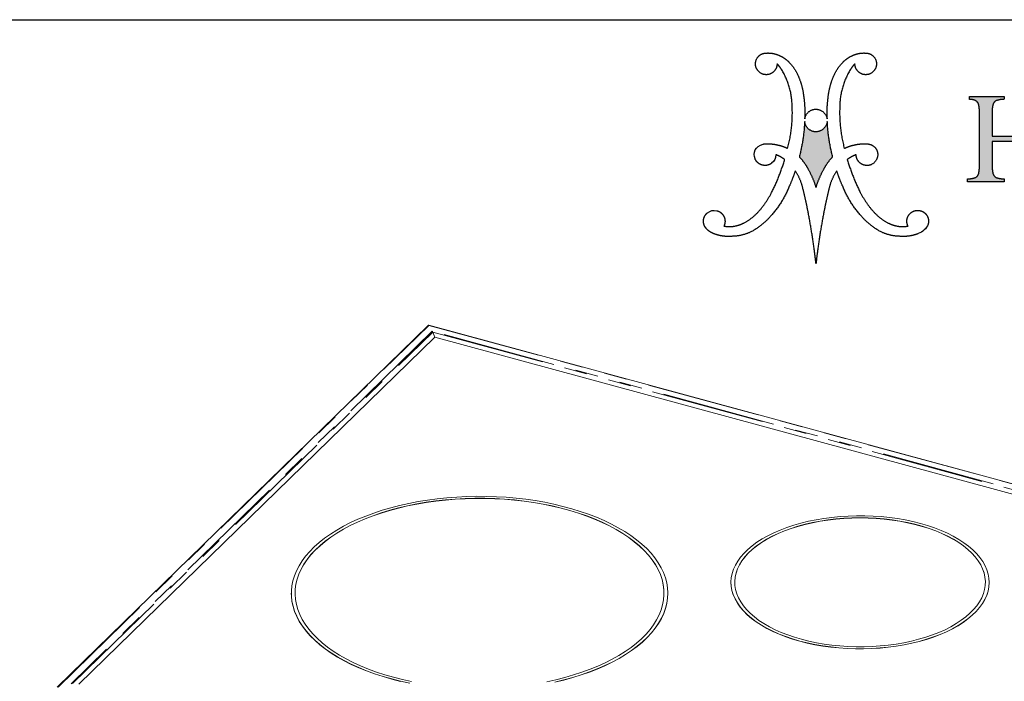
# Model space of a CAD drawing. Units: inches. Extents: x 4 to 106, y 4 to 81.
# Drawn here: x 71 to 92, y 67 to 81 of the extents above; entities that cross this region are included whole.
import ezdxf

# ---------------------------------------------------------------- set-up
doc = ezdxf.new("R2010")
doc.units = ezdxf.units.IN
doc.header["$LTSCALE"] = 10
doc.header["$MEASUREMENT"] = 0
doc.linetypes.add('PHANTOM', pattern=[0.5, 0.25, -0.05, 0.05, -0.05, 0.05, -0.05])
doc.layers.add('LOGOS', color=7, linetype='Continuous')

# ---------------------------------------------------------------- blocks, each defined once
blk = doc.blocks.new('Block3')
at = {"layer": 'LOGOS'}
h = blk.add_hatch(color=7, dxfattribs=at)
edge = h.paths.add_edge_path(flags=0)
edge.add_spline(control_points=[(31.205, 9.05), (31.193, 8.517), (31.271, 7.99)], knot_values=[0, 0, 0, 0.046326, 0.046326, 0.046326], weights=[1, 0.996418, 1], degree=2, periodic=0)
edge.add_spline(control_points=[(31.271, 7.99), (31.314, 7.72), (31.553, 7.588)], knot_values=[0.046326, 0.046326, 0.046326, 0.068445, 0.068445, 0.068445], weights=[1, 0.898216, 1], degree=2, periodic=0)
edge.add_spline(control_points=[(31.553, 7.588), (31.91, 7.459), (32.29, 7.464)], knot_values=[0, 0, 0, 0.032736, 0.032736, 0.032736], weights=[1, 0.983992, 1], degree=2, periodic=0)
edge.add_spline(control_points=[(32.29, 7.464), (32.29, 7.318), (32.29, 7.173)], knot_values=[0, 0, 0, 0.012679, 0.012679, 0.012679], weights=[1, 1, 1], degree=2, periodic=0)
edge.add_spline(control_points=[(32.29, 7.173), (30.553, 7.173), (28.816, 7.173)], knot_values=[0, 0, 0, 0.151347, 0.151347, 0.151347], weights=[1, 1, 1], degree=2, periodic=0)
edge.add_spline(control_points=[(28.816, 7.173), (28.816, 7.318), (28.816, 7.464)], knot_values=[0, 0, 0, 0.012679, 0.012679, 0.012679], weights=[1, 1, 1], degree=2, periodic=0)
edge.add_spline(control_points=[(28.816, 7.464), (29.24, 7.474), (29.659, 7.538)], knot_values=[0, 0, 0, 0.036888, 0.036888, 0.036888], weights=[1, 0.997914, 1], degree=2, periodic=0)
edge.add_spline(control_points=[(29.659, 7.538), (29.845, 7.585), (29.952, 7.743)], knot_values=[0, 0, 0, 0.015935, 0.015935, 0.015935], weights=[1, 0.934929, 1], degree=2, periodic=0)
edge.add_spline(control_points=[(29.952, 7.743), (30.078, 7.939), (30.089, 8.172)], knot_values=[0, 0, 0, 0.019848, 0.019848, 0.019848], weights=[1, 0.966582, 1], degree=2, periodic=0)
edge.add_spline(control_points=[(30.089, 8.172), (30.13, 8.598), (30.121, 9.025)], knot_values=[0, 0, 0, 0.037229, 0.037229, 0.037229], weights=[1, 0.998291, 1], degree=2, periodic=0)
edge.add_spline(control_points=[(30.121, 9.025), (30.121, 9.875), (30.121, 10.725)], knot_values=[0, 0, 0, 0.07406, 0.07406, 0.07406], weights=[1, 1, 1], degree=2, periodic=0)
edge.add_spline(control_points=[(30.121, 10.725), (27.745, 10.725), (25.369, 10.725)], knot_values=[0, 0, 0, 0.20704, 0.20704, 0.20704], weights=[1, 1, 1], degree=2, periodic=0)
edge.add_spline(control_points=[(25.369, 10.725), (25.369, 9.807), (25.369, 8.889)], knot_values=[0, 0, 0, 0.079996, 0.079996, 0.079996], weights=[1, 1, 1], degree=2, periodic=0)
edge.add_spline(control_points=[(25.369, 8.889), (25.356, 8.414), (25.442, 7.946)], knot_values=[0, 0, 0, 0.04129, 0.04129, 0.04129], weights=[1, 0.994577, 1], degree=2, periodic=0)
edge.add_spline(control_points=[(25.442, 7.946), (25.494, 7.684), (25.732, 7.563)], knot_values=[0.04129, 0.04129, 0.04129, 0.062949, 0.062949, 0.062949], weights=[1, 0.899953, 1], degree=2, periodic=0)
edge.add_spline(control_points=[(25.732, 7.563), (26.067, 7.441), (26.425, 7.442)], knot_values=[0, 0, 0, 0.030806, 0.030806, 0.030806], weights=[1, 0.984676, 1], degree=2, periodic=0)
edge.add_spline(control_points=[(26.425, 7.442), (26.425, 7.308), (26.425, 7.173)], knot_values=[0, 0, 0, 0.011741, 0.011741, 0.011741], weights=[1, 1, 1], degree=2, periodic=0)
edge.add_spline(control_points=[(26.425, 7.173), (24.822, 7.173), (23.22, 7.173)], knot_values=[0, 0, 0, 0.139626, 0.139626, 0.139626], weights=[1, 1, 1], degree=2, periodic=0)
edge.add_spline(control_points=[(23.22, 7.173), (23.22, 7.308), (23.22, 7.442)], knot_values=[0, 0, 0, 0.011741, 0.011741, 0.011741], weights=[1, 1, 1], degree=2, periodic=0)
edge.add_spline(control_points=[(23.22, 7.442), (23.577, 7.441), (23.913, 7.563)], knot_values=[0, 0, 0, 0.030813, 0.030813, 0.030813], weights=[1, 0.984689, 1], degree=2, periodic=0)
edge.add_spline(control_points=[(23.913, 7.563), (24.15, 7.682), (24.202, 7.942)], knot_values=[0, 0, 0, 0.02151, 0.02151, 0.02151], weights=[1, 0.899517, 1], degree=2, periodic=0)
edge.add_spline(control_points=[(24.202, 7.942), (24.288, 8.406), (24.276, 8.877)], knot_values=[0.02151, 0.02151, 0.02151, 0.062463, 0.062463, 0.062463], weights=[1, 0.994466, 1], degree=2, periodic=0)
edge.add_spline(control_points=[(24.276, 8.877), (24.276, 10.961), (24.276, 13.044)], knot_values=[0, 0, 0, 0.181551, 0.181551, 0.181551], weights=[1, 1, 1], degree=2, periodic=0)
edge.add_spline(control_points=[(24.276, 13.044), (24.288, 13.499), (24.202, 13.945)], knot_values=[0, 0, 0, 0.039465, 0.039465, 0.039465], weights=[1, 0.994074, 1], degree=2, periodic=0)
edge.add_spline(control_points=[(24.202, 13.945), (24.149, 14.196), (23.921, 14.313)], knot_values=[0, 0, 0, 0.020846, 0.020846, 0.020846], weights=[1, 0.902496, 1], degree=2, periodic=0)
edge.add_spline(control_points=[(23.921, 14.313), (23.67, 14.438), (23.39, 14.426)], knot_values=[0.020846, 0.020846, 0.020846, 0.044783, 0.044783, 0.044783], weights=[1, 0.96832, 1], degree=2, periodic=0)
edge.add_spline(control_points=[(23.39, 14.426), (23.39, 14.548), (23.39, 14.67)], knot_values=[0, 0, 0, 0.010624, 0.010624, 0.010624], weights=[1, 1, 1], degree=2, periodic=0)
edge.add_spline(control_points=[(23.39, 14.67), (24.907, 14.673), (26.425, 14.675)], knot_values=[0, 0, 0, 0.132236, 0.132236, 0.132236], weights=[1, 1, 1], degree=2, periodic=0)
edge.add_spline(control_points=[(26.425, 14.675), (26.425, 14.553), (26.425, 14.431)], knot_values=[0, 0, 0, 0.010611, 0.010611, 0.010611], weights=[1, 1, 1], degree=2, periodic=0)
edge.add_spline(control_points=[(26.425, 14.431), (26.075, 14.431), (25.745, 14.315)], knot_values=[0, 0, 0, 0.030171, 0.030171, 0.030171], weights=[1, 0.985446, 1], degree=2, periodic=0)
edge.add_spline(control_points=[(25.745, 14.315), (25.505, 14.211), (25.448, 13.955)], knot_values=[0, 0, 0, 0.021104, 0.021104, 0.021104], weights=[1, 0.889758, 1], degree=2, periodic=0)
edge.add_spline(control_points=[(25.448, 13.955), (25.357, 13.558), (25.369, 13.15)], knot_values=[0.021104, 0.021104, 0.021104, 0.056436, 0.056436, 0.056436], weights=[1, 0.991819, 1], degree=2, periodic=0)
edge.add_spline(control_points=[(25.369, 13.15), (25.369, 12.166), (25.369, 11.181)], knot_values=[0, 0, 0, 0.085815, 0.085815, 0.085815], weights=[1, 1, 1], degree=2, periodic=0)
edge.add_spline(control_points=[(25.369, 11.181), (27.745, 11.181), (30.121, 11.181)], knot_values=[0, 0, 0, 0.20704, 0.20704, 0.20704], weights=[1, 1, 1], degree=2, periodic=0)
edge.add_spline(control_points=[(30.121, 11.181), (30.121, 12.026), (30.121, 12.871)], knot_values=[0, 0, 0, 0.073633, 0.073633, 0.073633], weights=[1, 1, 1], degree=2, periodic=0)
edge.add_spline(control_points=[(30.121, 12.871), (30.131, 13.401), (30.052, 13.925)], knot_values=[0, 0, 0, 0.046106, 0.046106, 0.046106], weights=[1, 0.996349, 1], degree=2, periodic=0)
edge.add_spline(control_points=[(30.052, 13.925), (30.007, 14.189), (29.77, 14.315)], knot_values=[0, 0, 0, 0.021679, 0.021679, 0.021679], weights=[1, 0.897148, 1], degree=2, periodic=0)
edge.add_spline(control_points=[(29.77, 14.315), (29.405, 14.433), (29.021, 14.431)], knot_values=[0, 0, 0, 0.033186, 0.033186, 0.033186], weights=[1, 0.987233, 1], degree=2, periodic=0)
edge.add_spline(control_points=[(29.021, 14.431), (29.021, 14.553), (29.021, 14.675)], knot_values=[0, 0, 0, 0.010611, 0.010611, 0.010611], weights=[1, 1, 1], degree=2, periodic=0)
edge.add_spline(control_points=[(29.021, 14.675), (30.6, 14.675), (32.18, 14.675)], knot_values=[0, 0, 0, 0.137641, 0.137641, 0.137641], weights=[1, 1, 1], degree=2, periodic=0)
edge.add_spline(control_points=[(32.18, 14.675), (32.18, 14.553), (32.18, 14.431)], knot_values=[0, 0, 0, 0.010611, 0.010611, 0.010611], weights=[1, 1, 1], degree=2, periodic=0)
edge.add_spline(control_points=[(32.18, 14.431), (31.856, 14.437), (31.559, 14.311)], knot_values=[0, 0, 0, 0.027769, 0.027769, 0.027769], weights=[1, 0.978085, 1], degree=2, periodic=0)
edge.add_spline(control_points=[(31.559, 14.311), (31.317, 14.182), (31.274, 13.911)], knot_values=[0, 0, 0, 0.022144, 0.022144, 0.022144], weights=[1, 0.896105, 1], degree=2, periodic=0)
edge.add_spline(control_points=[(31.274, 13.911), (31.193, 13.361), (31.205, 12.804)], knot_values=[0.022144, 0.022144, 0.022144, 0.070528, 0.070528, 0.070528], weights=[1, 0.996516, 1], degree=2, periodic=0)
edge.add_spline(control_points=[(31.205, 12.804), (31.205, 10.927), (31.205, 9.05)], knot_values=[0, 0, 0, 0.163605, 0.163605, 0.163605], weights=[1, 1, 1], degree=2, periodic=0)
h = blk.add_hatch(color=7, dxfattribs=at)
edge = h.paths.add_edge_path(flags=0)
edge.add_spline(control_points=[(11.367, 9.377), (10.978, 10.913), (10.896, 12.496)], knot_values=[0, 0, 0, 0.204841, 0.204841, 0.204841], weights=[1, 0.995185, 1], degree=2, periodic=0)
edge.add_spline(control_points=[(10.896, 12.496), (10.793, 11.592), (9.883, 11.578)], knot_values=[0, 0, 0, 0.096753, 0.096753, 0.096753], weights=[1, 0.751122, 1], degree=2, periodic=0)
edge.add_spline(control_points=[(9.883, 11.578), (8.983, 11.597), (8.914, 12.496)], knot_values=[0.096753, 0.096753, 0.096753, 0.191661, 0.191661, 0.191661], weights=[1, 0.740919, 1], degree=2, periodic=0)
edge.add_spline(control_points=[(8.914, 12.496), (8.832, 10.913), (8.442, 9.377)], knot_values=[0, 0, 0, 0.204839, 0.204839, 0.204839], weights=[1, 0.995192, 1], degree=2, periodic=0)
edge.add_spline(control_points=[(8.442, 9.377), (8.89, 8.906), (9.198, 8.335)], knot_values=[0, 0, 0, 0.083679, 0.083679, 0.083679], weights=[1, 0.991069, 1], degree=2, periodic=0)
edge.add_spline(control_points=[(9.198, 8.335), (9.638, 7.544), (9.905, 6.68)], knot_values=[0.083679, 0.083679, 0.083679, 0.200539, 0.200539, 0.200539], weights=[1, 0.994563, 1], degree=2, periodic=0)
edge.add_spline(control_points=[(9.905, 6.68), (10.172, 7.544), (10.612, 8.335)], knot_values=[0, 0, 0, 0.116858, 0.116858, 0.116858], weights=[1, 0.994592, 1], degree=2, periodic=0)
edge.add_spline(control_points=[(10.612, 8.335), (10.919, 8.906), (11.367, 9.377)], knot_values=[0.116858, 0.116858, 0.116858, 0.200544, 0.200544, 0.200544], weights=[1, 0.991069, 1], degree=2, periodic=0)
for points, weights, degree in [([(4.753, 17.011), (4.327, 17.636), (4.84, 18.191)], [1, 0.782392007582, 1], 2), ([(4.84, 18.191), (5.122, 18.497), (5.538, 18.496)], [1, 0.915520253478, 1], 2), ([(5.538, 18.496), (6.108, 18.535), (6.631, 18.306)], [1, 0.971087355654, 1], 2), ([(6.631, 18.306), (7.176, 18.078), (7.581, 17.647)], [1, 0.978003939726, 1], 2), ([(12.229, 17.647), (12.633, 18.078), (13.178, 18.306)], [1, 0.978003941084, 1], 2), ([(13.178, 18.306), (13.701, 18.535), (14.271, 18.496)], [1, 0.971066397527, 1], 2), ([(14.271, 18.496), (14.687, 18.497), (14.969, 18.191)], [1, 0.915647441332, 1], 2), ([(14.969, 18.191), (15.482, 17.636), (15.056, 17.011)], [1, 0.782516345758, 1], 2), ([(6.488, 17.546), (6.488, 16.897), (5.883, 16.661)], [1, 0.825508906617, 1], 2), ([(6.902, 17.018), (6.726, 17.307), (6.488, 17.546)], [1, 0.993214072248, 1], 2), ([(7.581, 17.647), (8.075, 17.126), (8.355, 16.465)], [1, 0.983935151306, 1], 2), ([(11.454, 16.465), (11.734, 17.126), (12.229, 17.647)], [1, 0.983843828289, 1], 2), ([(13.321, 17.546), (13.084, 17.307), (12.908, 17.018)], [1, 0.993214073582, 1], 2), ([(13.926, 16.661), (13.321, 16.897), (13.321, 17.546)], [1, 0.825508921328, 1], 2), ([(5.883, 16.661), (5.179, 16.386), (4.753, 17.011)], [1, 0.782426520293, 1], 2), ([(7.812, 13.902), (7.768, 15.58), (6.902, 17.018)], [1, 0.966864706477, 1], 2), ([(8.355, 16.465), (8.669, 15.729), (8.791, 14.938)], [1, 0.99219021858, 1], 2), ([(11.018, 14.938), (11.14, 15.729), (11.454, 16.465)], [1, 0.992170410275, 1], 2), ([(12.908, 17.018), (12.041, 15.58), (11.998, 13.902)], [1, 0.966825230933, 1], 2), ([(15.056, 17.011), (14.63, 16.386), (13.926, 16.661)], [1, 0.782352803116, 1], 2), ([(8.791, 14.938), (8.959, 13.839), (8.923, 12.727)], [1, 0.995781771194, 1], 2), ([(10.886, 12.727), (10.85, 13.839), (11.018, 14.938)], [1, 0.995781651287, 1], 2), ([(7.415, 10.113), (7.908, 11.976), (7.812, 13.902)], [1, 0.98809249649, 1], 2), ([(11.998, 13.902), (11.901, 11.976), (12.394, 10.113)], [1, 0.988070443564, 1], 2), ([(23.921, 14.313), (23.67, 14.438), (23.39, 14.426)], [1, 0.968319685063, 1], 2), ([(24.202, 13.945), (24.149, 14.196), (23.921, 14.313)], [1, 0.90249595044, 1], 2), ([(24.276, 13.044), (24.288, 13.499), (24.202, 13.945)], [1, 0.994073970587, 1], 2), ([(25.448, 13.955), (25.357, 13.558), (25.369, 13.15)], [1, 0.991818568048, 1], 2), ([(25.745, 14.315), (25.505, 14.211), (25.448, 13.955)], [1, 0.889758273748, 1], 2), ([(26.425, 14.431), (26.075, 14.431), (25.745, 14.315)], [1, 0.985445852696, 1], 2), ([(8.923, 12.727), (9.053, 13.547), (9.883, 13.565)], [1, 0.767347385194, 1], 2), ([(9.883, 13.565), (10.724, 13.552), (10.886, 12.727)], [1, 0.777513179608, 1], 2), ([(8.914, 12.496), (8.832, 10.913), (8.442, 9.377)], [1, 0.995192473524, 1], 2), ([(9.883, 11.578), (8.983, 11.597), (8.914, 12.496)], [1, 0.740918939187, 1], 2), ([(10.896, 12.496), (10.793, 11.592), (9.883, 11.578)], [1, 0.751121880315, 1], 2), ([(11.367, 9.377), (10.978, 10.913), (10.896, 12.496)], [1, 0.995184565937, 1], 2), ([(5.259, 10.5), (5.418, 10.523), (5.579, 10.529)], [1, 0.998632572193, 1], 2), ([(5.579, 10.529), (6.032, 10.535), (6.475, 10.438)], [1, 0.99351309248, 1], 2), ([(6.475, 10.438), (6.965, 10.335), (7.415, 10.113)], [1, 0.992140749398, 1], 2), ([(12.394, 10.113), (12.844, 10.335), (13.335, 10.438)], [1, 0.992140749398, 1], 2), ([(13.335, 10.438), (13.778, 10.535), (14.231, 10.529)], [1, 0.993506224695, 1], 2), ([(14.231, 10.529), (14.392, 10.531), (14.55, 10.5)], [1, 0.994443271527, 1], 2), ([(14.55, 10.5), (15.188, 10.39), (15.312, 9.754)], [1, 0.822968150568, 1], 2), ([(7.152, 9.145), (6.796, 9.415), (6.377, 9.571)], [1, 0.989172361773, 1], 2), ([(13.432, 9.571), (13.013, 9.416), (12.658, 9.145)], [1, 0.98899699643, 1], 2), ([(15.312, 9.754), (15.482, 8.843), (14.577, 8.637)], [1, 0.720736525702, 1], 2), ([(6.01, 6.254), (6.717, 7.645), (7.152, 9.145)], [1, 0.995567765188, 1], 2), ([(8.442, 9.377), (8.89, 8.906), (9.198, 8.335)], [1, 0.991068916497, 1], 2), ([(10.612, 8.335), (10.919, 8.906), (11.367, 9.377)], [1, 0.991068917743, 1], 2), ([(12.658, 9.145), (13.092, 7.645), (13.799, 6.254)], [1, 0.995559903651, 1], 2), ([(24.202, 7.942), (24.288, 8.406), (24.276, 8.877)], [1, 0.994465887849, 1], 2), ([(25.369, 8.889), (25.356, 8.414), (25.442, 7.946)], [1, 0.994576769202, 1], 2), ([(8.086, 8.155), (7.855, 7.461), (7.561, 6.791)], [1, 0.998942598207, 1], 2), ([(8.763, 6.564), (8.572, 7.422), (8.086, 8.155)], [1, 0.983247167346, 1], 2), ([(9.198, 8.335), (9.638, 7.544), (9.905, 6.68)], [1, 0.994562846955, 1], 2), ([(9.905, 6.68), (10.172, 7.544), (10.612, 8.335)], [1, 0.994591542804, 1], 2), ([(11.723, 8.155), (11.237, 7.422), (11.046, 6.564)], [1, 0.983193332483, 1], 2), ([(12.249, 6.791), (11.955, 7.461), (11.723, 8.155)], [1, 0.998942598395, 1], 2), ([(23.913, 7.563), (24.15, 7.682), (24.202, 7.942)], [1, 0.899517355252, 1], 2), ([(25.442, 7.946), (25.494, 7.684), (25.732, 7.563)], [1, 0.899953227005, 1], 2), ([(23.22, 7.442), (23.577, 7.441), (23.913, 7.563)], [1, 0.984688670971, 1], 2), ([(25.732, 7.563), (26.067, 7.441), (26.425, 7.442)], [1, 0.984675967631, 1], 2), ([(4.918, 4.639), (5.566, 5.377), (6.01, 6.254)], [1, 0.992178496328, 1], 2), ([(7.561, 6.791), (6.995, 5.383), (5.986, 4.249)], [1, 0.985120208241, 1], 2), ([(9.22, 4.501), (9.019, 5.538), (8.763, 6.564)], [1, 0.999653947493, 1], 2), ([(11.046, 6.564), (10.791, 5.538), (10.59, 4.501)], [1, 0.999644213046, 1], 2), ([(13.823, 4.249), (12.814, 5.383), (12.249, 6.791)], [1, 0.985120208241, 1], 2), ([(13.799, 6.254), (14.244, 5.378), (14.891, 4.639)], [1, 0.992191685994, 1], 2), ([(3.511, 3.54), (4.328, 3.943), (4.918, 4.639)], [1, 0.979132839429, 1], 2), ([(9.749, 1.261), (9.531, 2.888), (9.22, 4.501)], [1, 0.999580309196, 1], 2), ([(10.59, 4.501), (10.278, 2.888), (10.06, 1.261)], [1, 0.999580309196, 1], 2), ([(14.891, 4.639), (15.481, 3.943), (16.298, 3.54)], [1, 0.979167584129, 1], 2), ([(18.089, 4.306), (18.309, 4.588), (18.642, 4.719), (18.995, 4.662)], [1, 0.906914041031, 0.906914041031, 1], 3), ([(2.443, 3.255), (3.005, 3.294), (3.511, 3.54)], [1, 0.981610493241, 1], 2), ([(5.986, 4.249), (5.209, 3.304), (4.117, 2.75)], [1, 0.978705037091, 1], 2), ([(15.693, 2.75), (14.601, 3.304), (13.823, 4.249)], [1, 0.978719130683, 1], 2), ([(16.298, 3.54), (16.805, 3.294), (17.366, 3.255)], [1, 0.981589296089, 1], 2), ([(17.99, 3.305), (17.818, 3.639), (17.855, 4.013), (18.089, 4.306)], [1, 0.893105484107, 0.893105484107, 1], 3), ([(0.902, 2.639), (0.645, 2.731), (0.423, 2.89), (0.253, 3.102)], [1, 0.97468626155, 0.97468626155, 1], 3), ([(2.525, 2.395), (1.969, 2.346), (1.418, 2.429), (0.902, 2.639)], [1, 0.981378413602, 0.981378413602, 1], 3), ([(1.819, 3.305), (2.127, 3.231), (2.443, 3.255)], [1, 0.987735702978, 1], 2), ([(4.117, 2.75), (3.357, 2.41), (2.525, 2.395)], [1, 0.979780127248, 1], 2), ([(17.285, 2.395), (16.452, 2.41), (15.693, 2.75)], [1, 0.979795047274, 1], 2), ([(18.892, 2.633), (18.38, 2.428), (17.834, 2.347), (17.285, 2.395)], [1, 0.981779143729, 0.981779143729, 1], 3), ([(17.366, 3.255), (17.682, 3.231), (17.99, 3.305)], [1, 0.987724673926, 1], 2), ([(9.905, 0), (9.835, 0.631), (9.749, 1.261)], [1, 0.999924952248, 1], 2), ([(10.06, 1.261), (9.974, 0.631), (9.905, 0)], [1, 0.999919778052, 1], 2)]:
    blk.add_rational_spline(points, weights, degree=degree, dxfattribs=at)
for points, degree in [([(23.39, 14.67), (24.907, 14.673), (26.425, 14.675)], 2), ([(23.39, 14.426), (23.39, 14.548), (23.39, 14.67)], 2), ([(26.425, 14.675), (26.425, 14.553), (26.425, 14.431)], 2), ([(24.276, 8.877), (24.276, 10.961), (24.276, 13.044)], 2), ([(25.369, 13.15), (25.369, 12.166), (25.369, 11.181)], 2), ([(4.553, 9.197), (4.345, 9.718), (4.565, 10.333), (5.259, 10.5)], 3), ([(25.369, 11.181), (27.745, 11.181), (30.121, 11.181)], 2), ([(30.121, 10.725), (27.745, 10.725), (25.369, 10.725)], 2), ([(25.369, 10.725), (25.369, 9.807), (25.369, 8.889)], 2), ([(6.377, 9.571), (6.352, 9.213), (6.286, 9.041), (6, 8.809)], 3), ([(23.22, 7.173), (23.22, 7.308), (23.22, 7.442)], 2), ([(26.425, 7.173), (24.822, 7.173), (23.22, 7.173)], 2), ([(26.425, 7.442), (26.425, 7.308), (26.425, 7.173)], 2), ([(0.375, 4.467), (0.691, 4.671), (0.831, 4.713), (1.207, 4.645)], 3), ([(19.756, 3.474), (19.651, 3.065), (19.242, 2.776), (18.892, 2.633)], 3)]:
    blk.add_open_spline(points, degree=degree, dxfattribs=at)
for points, weights, degree, knots in [([(14.577, 8.637), (14.134, 8.546), (13.783, 8.832), (13.432, 9.118), (13.432, 9.571)], [1, 0.903269379188, 1, 0.903269379188, 1], 2, [0.3132776, 0.3132776, 0.3132776, 0.3680694, 0.3680694, 0.4228613, 0.4228613, 0.4228613]), ([(6, 8.809), (5.762, 8.633), (5.47, 8.578), (5.183, 8.655), (4.897, 8.732), (4.672, 8.925), (4.553, 9.197)], [1, 0.934089403672, 0.934089403672, 1, 0.934089403672, 0.934089403672, 1], 3, [0.0572556, 0.0572556, 0.0572556, 0.0572556, 0.1130064, 0.1130064, 0.1130064, 0.1687573, 0.1687573, 0.1687573, 0.1687573]), ([(0.253, 3.102), (0.081, 3.3), (0, 3.549), (0.023, 3.811), (0.047, 4.072), (0.171, 4.303), (0.375, 4.467)], [1, 0.946546463777, 0.946546463777, 1, 0.946546463777, 0.946546463777, 1], 3, [0.15971912, 0.15971912, 0.15971912, 0.15971912, 0.20933037, 0.20933037, 0.20933037, 0.25894162, 0.25894162, 0.25894162, 0.25894162]), ([(1.207, 4.645), (1.486, 4.569), (1.707, 4.382), (1.828, 4.119), (1.948, 3.856), (1.945, 3.566), (1.819, 3.305)], [1, 0.936696420349, 0.936696420349, 1, 0.936696420349, 0.936696420349, 1], 3, [0.3160607, 0.3160607, 0.3160607, 0.3160607, 0.3705482, 0.3705482, 0.3705482, 0.4250357, 0.4250357, 0.4250357, 0.4250357]), ([(18.995, 4.662), (19.265, 4.619), (19.494, 4.469), (19.642, 4.238), (19.789, 4.008), (19.83, 3.737), (19.756, 3.474)], [1, 0.941930017673, 0.941930017673, 1, 0.941930017673, 0.941930017673, 1], 3, [0.1351536, 0.1351536, 0.1351536, 0.1351536, 0.1867728, 0.1867728, 0.1867728, 0.2383919, 0.2383919, 0.2383919, 0.2383919])]:
    blk.add_rational_spline(points, weights, degree=degree, knots=knots, dxfattribs=at)

msp = doc.modelspace()

# ---------------------------------------------------------------- linework, layer by layer
at = {"color": 7, "linetype": 'Continuous', "lineweight": 30}
msp.add_line((3.75, 81.25), (106.25, 81.25), dxfattribs=at)
at = {"color": 7, "linetype": 'Continuous', "lineweight": 15}
for p, q in [((79.6207, 74.535), (71.4782, 66.5877)), ((79.6339, 74.5387), (79.6339, 74.5389)), ((101.9461, 68.4773), (79.6384, 74.5401)), ((79.7659, 74.2786), (79.7221, 74.3888)), ((71.9533, 66.6533), (79.7659, 74.2786)), ((79.7633, 74.2701), (79.7659, 74.2786)), ((79.7659, 74.2786), (101.5148, 68.3677)), ((86.2728, 68.8947), (86.2728, 68.8911)), ((91.9434, 68.8911), (91.9434, 68.8947)), ((76.6172, 68.6531), (76.6172, 68.6496)), ((84.885, 68.6496), (84.885, 68.6531))]:
    msp.add_line(p, q, dxfattribs=at)
at = {"color": 8, "linetype": 'PHANTOM', "lineweight": 0}
for p, q in [((71.4943, 66.591), (79.6353, 74.5368)), ((79.7137, 74.4062), (71.7845, 66.6671)), ((71.8116, 66.6679), (79.7221, 74.3888)), ((79.6353, 74.5368), (101.9372, 68.4756)), ((101.6836, 68.4352), (79.7137, 74.4062)), ((79.7221, 74.3888), (101.6565, 68.4275))]:
    msp.add_line(p, q, dxfattribs=at)
at = {"color": 7, "linetype": 'Continuous', "lineweight": 15, "flags": 128}
for points in [[(82.4067, 66.7022), (82.6043, 66.7499), (82.7967, 66.803), (82.9835, 66.8611), (83.164, 66.9243), (83.3378, 66.9923), (83.5043, 67.0649), (83.6632, 67.142), (83.814, 67.2232), (83.9563, 67.3085), (84.0896, 67.3975), (84.2136, 67.49), (84.328, 67.5857), (84.4324, 67.6844), (84.5265, 67.7858), (84.6101, 67.8897), (84.683, 67.9956), (84.7448, 68.1034), (84.7956, 68.2127), (84.8351, 68.3233), (84.8632, 68.4347), (84.8799, 68.5468), (84.885, 68.6592), (84.8786, 68.7715), (84.8607, 68.8836), (84.8314, 68.995), (84.7907, 69.1054), (84.7387, 69.2146), (84.6756, 69.3222), (84.6016, 69.4279), (84.5168, 69.5315), (84.4216, 69.6326), (84.3161, 69.731), (84.2007, 69.8264), (84.0756, 69.9185), (83.9414, 70.0071), (83.7982, 70.092), (83.6465, 70.1728), (83.4867, 70.2494), (83.3193, 70.3215), (83.1448, 70.389), (82.9636, 70.4516), (82.7762, 70.5093), (82.5832, 70.5617), (82.3851, 70.6089), (82.1824, 70.6505), (81.9757, 70.6867), (81.7657, 70.7171), (81.5527, 70.7418), (81.3376, 70.7607), (81.1208, 70.7737), (80.903, 70.7808), (80.6848, 70.782), (80.4667, 70.7772), (80.2495, 70.7665), (80.0336, 70.7499), (79.8198, 70.7275), (79.6085, 70.6993), (79.4004, 70.6654), (79.1961, 70.6259), (78.9962, 70.5808), (78.8011, 70.5305), (78.6114, 70.4748), (78.4277, 70.4141), (78.2505, 70.3485), (78.0803, 70.2782), (77.9175, 70.2033), (77.7626, 70.1242), (77.616, 70.0409), (77.4782, 69.9537), (77.3495, 69.8629), (77.2302, 69.7688), (77.1208, 69.6715), (77.0215, 69.5714), (76.9326, 69.4688), (76.8544, 69.3639), (76.787, 69.2569), (76.7306, 69.1484), (76.6855, 69.0384), (76.6517, 68.9273), (76.6293, 68.8155), (76.6184, 68.7033), (76.619, 68.5909), (76.6311, 68.4786), (76.6548, 68.3669), (76.6898, 68.2559), (76.7362, 68.1461), (76.7937, 68.0377), (76.8623, 67.931), (76.9417, 67.8263), (77.0317, 67.7239), (77.1322, 67.6241), (77.2426, 67.5271), (77.3629, 67.4333), (77.4926, 67.3429), (77.6314, 67.2562), (77.7789, 67.1734), (77.9347, 67.0946), (78.0983, 67.0202), (78.2693, 66.9504), (78.4472, 66.8853), (78.6316, 66.8252), (78.8219, 66.7701)], [(84.8017, 68.6496), (84.7987, 68.7289), (84.7846, 68.8407), (84.7589, 68.9519), (84.7216, 69.0623), (84.6729, 69.1715), (84.6128, 69.2791), (84.5417, 69.385), (84.4595, 69.4887), (84.3667, 69.59), (84.2635, 69.6886), (84.1502, 69.7842), (84.027, 69.8766), (83.8944, 69.9653), (83.7527, 70.0503), (83.6024, 70.1313), (83.4439, 70.208), (83.2776, 70.2802), (83.104, 70.3477), (82.9236, 70.4103), (82.737, 70.4678), (82.5446, 70.5201), (82.3471, 70.567), (82.145, 70.6083), (81.9388, 70.644), (81.7292, 70.674), (81.5169, 70.6981), (81.3023, 70.7163), (81.0861, 70.7286), (80.8689, 70.7349), (80.6514, 70.7351), (80.4342, 70.7293), (80.2179, 70.7176), (80.0031, 70.6999), (79.7905, 70.6762), (79.5807, 70.6468), (79.3742, 70.6115), (79.1718, 70.5706), (78.9738, 70.5242), (78.781, 70.4724), (78.5939, 70.4153), (78.413, 70.3531), (78.2388, 70.286), (78.0719, 70.2142), (77.9127, 70.1378), (77.7617, 70.0572), (77.6193, 69.9726), (77.4859, 69.8841), (77.3619, 69.792), (77.2478, 69.6967), (77.1437, 69.5983), (77.05, 69.4972), (76.967, 69.3937), (76.8949, 69.288), (76.8339, 69.1805), (76.7842, 69.0714), (76.746, 68.9611), (76.7193, 68.85), (76.7042, 68.7382), (76.7006, 68.6496)], [(82.2298, 66.7109), (82.4301, 66.7546), (82.6255, 66.8037), (82.8156, 66.8582), (82.9996, 66.9179), (83.1772, 66.9825), (83.3478, 67.052), (83.511, 67.1261), (83.6661, 67.2046), (83.8129, 67.2873), (83.9508, 67.3739), (84.0795, 67.4642), (84.1986, 67.5579), (84.3078, 67.6548), (84.4067, 67.7546), (84.4951, 67.8569), (84.5727, 67.9616), (84.6392, 68.0682), (84.6946, 68.1766), (84.7386, 68.2863), (84.771, 68.397), (84.7919, 68.5085), (84.8012, 68.6205), (84.7987, 68.7325), (84.7846, 68.8443), (84.7589, 68.9555), (84.7216, 69.0659), (84.6729, 69.175), (84.6128, 69.2827), (84.5417, 69.3885), (84.4595, 69.4923), (84.3667, 69.5936), (84.2635, 69.6922), (84.1502, 69.7878), (84.027, 69.8801), (83.8944, 69.9689), (83.7527, 70.0539), (83.6024, 70.1349), (83.4439, 70.2116), (83.2776, 70.2838), (83.104, 70.3513), (82.9236, 70.4139), (82.737, 70.4714), (82.5446, 70.5237), (82.3471, 70.5705), (82.145, 70.6119), (81.9388, 70.6476), (81.7292, 70.6776), (81.5169, 70.7017), (81.3023, 70.7199), (81.0861, 70.7322), (80.8689, 70.7384), (80.6514, 70.7387), (80.4342, 70.7329), (80.2179, 70.7212), (80.0031, 70.7034), (79.7905, 70.6798), (79.5807, 70.6503), (79.3742, 70.6151), (79.1718, 70.5742), (78.9738, 70.5278), (78.781, 70.4759), (78.5939, 70.4188), (78.413, 70.3566), (78.2388, 70.2896), (78.0719, 70.2177), (77.9127, 70.1414), (77.7617, 70.0608), (77.6193, 69.9761), (77.4859, 69.8876), (77.3619, 69.7956), (77.2478, 69.7002), (77.1437, 69.6019), (77.05, 69.5008), (76.967, 69.3972), (76.8949, 69.2916), (76.8339, 69.184), (76.7842, 69.075), (76.746, 68.9647), (76.7193, 68.8535), (76.7042, 68.7418), (76.7008, 68.6298), (76.7091, 68.5178), (76.729, 68.4063), (76.7606, 68.2954), (76.8036, 68.1856), (76.858, 68.0772), (76.9236, 67.9704), (77.0003, 67.8656), (77.0878, 67.763), (77.1858, 67.663), (77.2942, 67.5659), (77.4125, 67.4719), (77.5404, 67.3813), (77.6776, 67.2943), (77.8236, 67.2113), (77.9781, 67.1325), (78.1406, 67.058), (78.3106, 66.9881), (78.4876, 66.9231), (78.6712, 66.863), (78.8608, 66.8081)], [(87.7849, 67.6032), (87.9483, 67.5622), (88.1164, 67.5267), (88.2887, 67.4967), (88.4642, 67.4726), (88.6425, 67.4542), (88.8226, 67.4418), (89.0039, 67.4354), (89.1857, 67.435), (89.3671, 67.4405), (89.5475, 67.4521), (89.7261, 67.4695), (89.9021, 67.4928), (90.0748, 67.5219), (90.2436, 67.5566), (90.4077, 67.5969), (90.5665, 67.6424), (90.7193, 67.6931), (90.8655, 67.7487), (91.0044, 67.8091), (91.1356, 67.8739), (91.2584, 67.9429), (91.3724, 68.0158), (91.4771, 68.0923), (91.572, 68.1721), (91.6568, 68.2549), (91.7312, 68.3404), (91.7947, 68.4281), (91.8473, 68.5177), (91.8886, 68.6088), (91.9184, 68.7012), (91.9367, 68.7943), (91.9434, 68.8878), (91.9384, 68.9814), (91.9218, 69.0746), (91.8936, 69.1671), (91.854, 69.2585), (91.8031, 69.3483), (91.7412, 69.4363), (91.6684, 69.5221), (91.5851, 69.6053), (91.4916, 69.6856), (91.3883, 69.7626), (91.2756, 69.8361), (91.1541, 69.9057), (91.0241, 69.9711), (90.8863, 70.0321), (90.7411, 70.0884), (90.5893, 70.1399), (90.4313, 70.1862), (90.268, 70.2272), (90.0998, 70.2627), (89.9276, 70.2927), (89.752, 70.3168), (89.5738, 70.3351), (89.3936, 70.3476), (89.2123, 70.354), (89.0306, 70.3544), (88.8491, 70.3489), (88.6688, 70.3373), (88.4902, 70.3199), (88.3142, 70.2966), (88.1414, 70.2675), (87.9726, 70.2328), (87.8085, 70.1925), (87.6497, 70.147), (87.4969, 70.0963), (87.3508, 70.0407), (87.2118, 69.9803), (87.0807, 69.9155), (86.9579, 69.8465), (86.8439, 69.7736), (86.7392, 69.6971), (86.6442, 69.6172), (86.5594, 69.5345), (86.4851, 69.449), (86.4215, 69.3613), (86.369, 69.2717), (86.3277, 69.1806), (86.2979, 69.0882), (86.2795, 68.9951), (86.2729, 68.9016), (86.2778, 68.808), (86.2944, 68.7148), (86.3226, 68.6223), (86.3622, 68.5309), (86.4131, 68.4411), (86.4751, 68.3531), (86.5479, 68.2673), (86.6312, 68.1841), (86.7247, 68.1038), (86.828, 68.0268), (86.9406, 67.9533), (87.0622, 67.8837), (87.1921, 67.8183), (87.33, 67.7573), (87.4751, 67.701), (87.627, 67.6495), (87.7849, 67.6032)], [(91.8601, 68.8911), (91.8597, 68.9144), (91.851, 69.0061), (91.8308, 69.0973), (91.7992, 69.1877), (91.7563, 69.2768), (91.7022, 69.3642), (91.6373, 69.4497), (91.5618, 69.5329), (91.476, 69.6133), (91.3803, 69.6908), (91.275, 69.7648), (91.1607, 69.8352), (91.0377, 69.9017), (90.9067, 69.9639), (90.7681, 70.0216), (90.6225, 70.0746), (90.4706, 70.1226), (90.313, 70.1654), (90.1503, 70.2029), (89.9832, 70.2349), (89.8125, 70.2613), (89.6388, 70.2819), (89.4629, 70.2967), (89.2855, 70.3055), (89.1074, 70.3085), (88.9293, 70.3055), (88.7519, 70.2966), (88.576, 70.2817), (88.4023, 70.2611), (88.2317, 70.2347), (88.0646, 70.2026), (87.902, 70.1651), (87.7444, 70.1222), (87.5925, 70.0742), (87.447, 70.0212), (87.3085, 69.9634), (87.1775, 69.9012), (87.0546, 69.8347), (86.9403, 69.7643), (86.8351, 69.6901), (86.7395, 69.6127), (86.6538, 69.5322), (86.5783, 69.449), (86.5135, 69.3635), (86.4596, 69.276), (86.4168, 69.1869), (86.3852, 69.0966), (86.3651, 69.0054), (86.3565, 68.9137), (86.3562, 68.8911)], [(87.8238, 67.6412), (87.984, 67.601), (88.149, 67.5662), (88.318, 67.537), (88.4903, 67.5135), (88.6651, 67.4958), (88.8419, 67.484), (89.0197, 67.4781), (89.198, 67.4781), (89.3758, 67.4841), (89.5525, 67.4959), (89.7274, 67.5137), (89.8997, 67.5372), (90.0686, 67.5665), (90.2335, 67.6013), (90.3937, 67.6415), (90.5485, 67.687), (90.6973, 67.7375), (90.8394, 67.793), (90.9742, 67.853), (91.1012, 67.9174), (91.2199, 67.9859), (91.3297, 68.0582), (91.4302, 68.134), (91.5209, 68.213), (91.6015, 68.2949), (91.6717, 68.3793), (91.7311, 68.4658), (91.7795, 68.5541), (91.8167, 68.6439), (91.8425, 68.7347), (91.8569, 68.8262), (91.8597, 68.918), (91.851, 69.0097), (91.8308, 69.1009), (91.7992, 69.1912), (91.7563, 69.2803), (91.7022, 69.3678), (91.6373, 69.4533), (91.5618, 69.5365), (91.476, 69.6169), (91.3803, 69.6943), (91.275, 69.7684), (91.1607, 69.8388), (91.0377, 69.9053), (90.9067, 69.9675), (90.7681, 70.0252), (90.6225, 70.0782), (90.4706, 70.1262), (90.313, 70.169), (90.1503, 70.2065), (89.9832, 70.2385), (89.8125, 70.2648), (89.6388, 70.2855), (89.4629, 70.3002), (89.2855, 70.3091), (89.1074, 70.3121), (88.9293, 70.3091), (88.7519, 70.3001), (88.576, 70.2853), (88.4023, 70.2647), (88.2317, 70.2382), (88.0646, 70.2062), (87.902, 70.1687), (87.7444, 70.1258), (87.5925, 70.0777), (87.447, 70.0247), (87.3085, 69.967), (87.1775, 69.9047), (87.0546, 69.8383), (86.9403, 69.7678), (86.8351, 69.6937), (86.7395, 69.6163), (86.6538, 69.5358), (86.5783, 69.4526), (86.5135, 69.3671), (86.4596, 69.2796), (86.4168, 69.1905), (86.3852, 69.1002), (86.3651, 69.009), (86.3565, 68.9173), (86.3595, 68.8255), (86.3739, 68.734), (86.3998, 68.6432), (86.4371, 68.5534), (86.4856, 68.4651), (86.5451, 68.3786), (86.6154, 68.2942), (86.6961, 68.2124), (86.7869, 68.1334), (86.8874, 68.0576), (86.9973, 67.9853), (87.116, 67.9168), (87.2431, 67.8525), (87.378, 67.7925), (87.5201, 67.7371), (87.669, 67.6866), (87.8238, 67.6412)], [(86.2728, 68.8911), (86.2778, 68.8044), (86.2944, 68.7112), (86.3226, 68.6187), (86.3622, 68.5274), (86.4131, 68.4375), (86.4751, 68.3495), (86.5479, 68.2637), (86.6312, 68.1805), (86.7247, 68.1002), (86.828, 68.0232), (86.9406, 67.9498), (87.0622, 67.8802), (87.1921, 67.8147), (87.33, 67.7537), (87.4751, 67.6974), (87.627, 67.6459), (87.7849, 67.5996)], [(87.7849, 67.5996), (87.9483, 67.5586), (88.1164, 67.5231), (88.2887, 67.4932), (88.4642, 67.469), (88.6425, 67.4507), (88.8226, 67.4383), (89.0039, 67.4318), (89.1857, 67.4314), (89.3671, 67.437), (89.5475, 67.4485), (89.7261, 67.4659), (89.9021, 67.4893), (90.0748, 67.5183), (90.2436, 67.5531), (90.4077, 67.5933), (90.5665, 67.6388), (90.7193, 67.6895), (90.8655, 67.7452), (91.0044, 67.8055), (91.1356, 67.8703), (91.2584, 67.9393), (91.3724, 68.0122), (91.4771, 68.0888), (91.572, 68.1686), (91.6568, 68.2514), (91.7312, 68.3368), (91.7947, 68.4245), (91.8473, 68.5141), (91.8886, 68.6053), (91.9184, 68.6976), (91.9367, 68.7907), (91.9434, 68.8843), (91.9434, 68.8911)], [(76.6172, 68.6496), (76.619, 68.5873), (76.6311, 68.4751), (76.6548, 68.3633), (76.6898, 68.2524), (76.7362, 68.1425), (76.7937, 68.0341), (76.8623, 67.9274), (76.9417, 67.8227), (77.0317, 67.7203), (77.1322, 67.6205), (77.2426, 67.5236), (77.3629, 67.4298), (77.4926, 67.3394), (77.6314, 67.2526), (77.7789, 67.1698), (77.9347, 67.0911), (78.0983, 67.0167), (78.2693, 66.9468), (78.4472, 66.8818), (78.6316, 66.8216), (78.8219, 66.7665)], [(82.4067, 66.6986), (82.6043, 66.7464), (82.7967, 66.7994), (82.9835, 66.8576), (83.164, 66.9207), (83.3378, 66.9887), (83.5043, 67.0614), (83.6632, 67.1384), (83.814, 67.2197), (83.9563, 67.3049), (84.0896, 67.3939), (84.2136, 67.4864), (84.328, 67.5821), (84.4324, 67.6808), (84.5265, 67.7823), (84.6101, 67.8861), (84.683, 67.992), (84.7448, 68.0998), (84.7956, 68.2092), (84.8351, 68.3197), (84.8632, 68.4312), (84.8799, 68.5432), (84.885, 68.6496)], [(78.8219, 66.7701), (79.0175, 66.7203), (79.218, 66.6759)], [(78.8219, 66.7665), (79.0175, 66.7167)], [(78.8608, 66.8081), (79.0558, 66.7585), (79.2557, 66.7143)]]:
    msp.add_lwpolyline(points, dxfattribs=at)
at = {"color": 7, "linetype": 'Continuous', "lineweight": 15}
for centre, radius, start, end in [((79.6311, 74.5238), 0.0153, 79.73555, 132.82573), ((79.6374, 74.5349), 0.00524, 78.45907, 131.06941)]:
    msp.add_arc(centre, radius, start, end, dxfattribs=at)
for centre, major_axis, ratio, start_param, end_param in [((79.6353, 74.5171), (-0.0067, 0.0252), 0.2849965, 5.532011, 5.6753586), ((79.6353, 74.5171), (-0.0062, 0.0252), 0.2677796, 5.5386901, 5.6820376), ((79.7137, 74.3612), (-0.015, 0.0578), 0.2766156, 5.1368992, 5.5295983)]:
    msp.add_ellipse(centre, major_axis=major_axis, ratio=ratio, start_param=start_param, end_param=end_param, dxfattribs=at)

# ---------------------------------------------------------------- block references
at = {"color": 7, "linetype": 'Continuous', "xscale": 0.25, "yscale": 0.25, "zscale": 0.25}
msp.add_blockref('Block3', (85.6634, 75.8931), dxfattribs=at)

doc.saveas('drawing.dxf')
